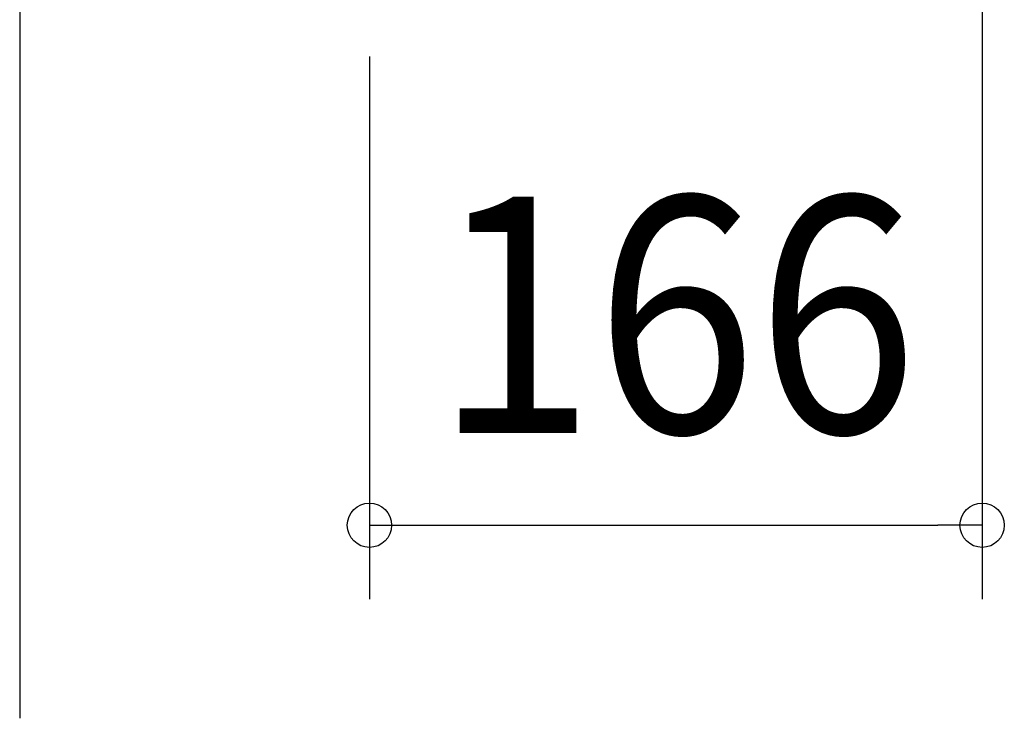
# Model space of a CAD drawing. Extents: x -248 to 708, y -319 to 257.
# Drawn here: x -95 to 172, y -319 to -130 of the extents above; entities that cross this region are included whole.
import ezdxf
from ezdxf.enums import TextEntityAlignment as Align

# ---------------------------------------------------------------- set-up
doc = ezdxf.new("R2010")
doc.units = 0
doc.header["$LTSCALE"] = 20
doc.header["$PDMODE"] = 3
doc.header["$PDSIZE"] = -2
doc.layers.get('DEFPOINTS').update_dxf_attribs({"linetype": 'CONTINUOUS'})
doc.layers.add('SIZE', color=30, linetype='CONTINUOUS')
doc.styles.get("Standard").update_dxf_attribs({"font": 'SIMPLEX.shx', "width": 0.9, "height": 64, "bigfont": 'BIGFONT.shx'})

msp = doc.modelspace()

# ---------------------------------------------------------------- linework, layer by layer
at = {"layer": 'DEFPOINTS', "color": 30, "linetype": 'CONTINUOUS'}
msp.add_point((165.8, -266.59), dxfattribs=at)
at = {"layer": 'SIZE', "color": 30, "linetype": 'CONTINUOUS'}
for p, q in [((165.8, -80.39), (165.8, -286.59)), ((-94.65, -119.7), (-94.65, -318.84)), ((0, -139.7), (0, -286.59)), ((0, -266.59), (12, -266.59)), ((12, -266.59), (153.8, -266.59)), ((165.8, -266.59), (153.8, -266.59))]:
    msp.add_line(p, q, dxfattribs=at)
for centre in [(0, -266.59), (165.8, -266.59)]:
    msp.add_circle(centre, 6, dxfattribs=at)

# ---------------------------------------------------------------- texts
at = {"layer": 'SIZE', "color": 30, "linetype": 'CONTINUOUS', "width": 0.9}
msp.add_text('166', height=64, dxfattribs=at).set_placement((82.9, -241.59), align=Align.CENTER)

doc.saveas('drawing.dxf')
